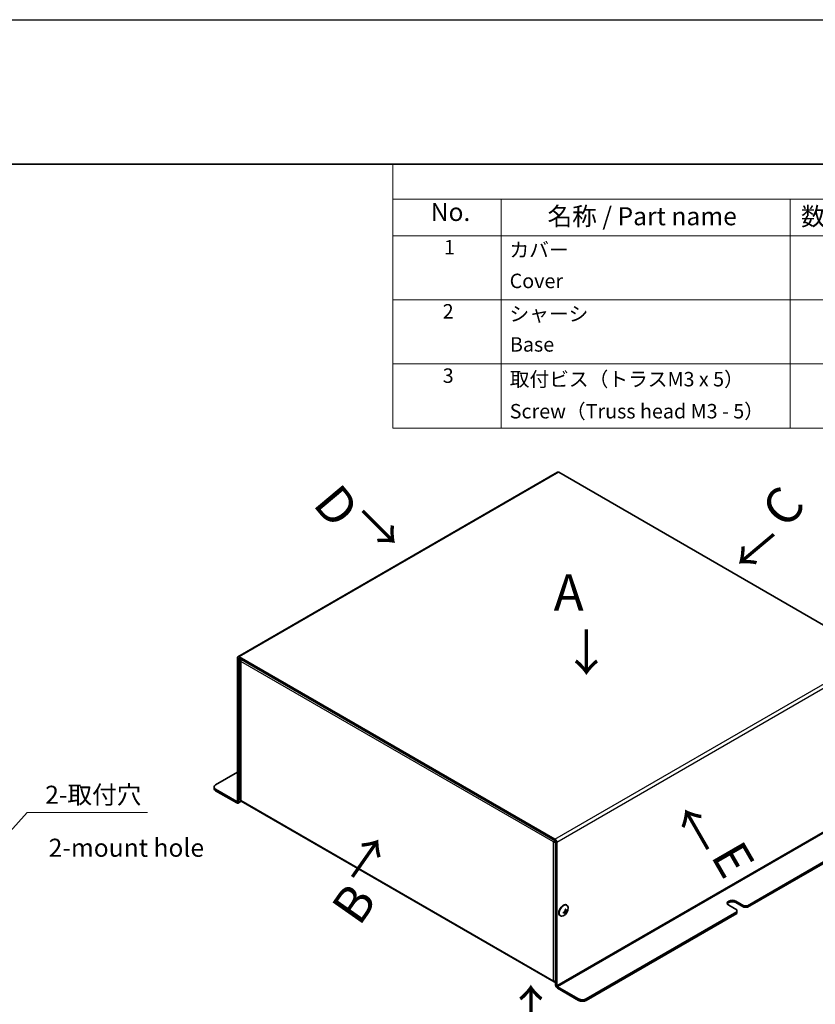
# Model space of a CAD drawing. Units: millimetres. Extents: x 18 to 4830, y -8 to 2823.
# Drawn here: x 766 to 1206, y 701 to 1246 of the extents above; entities that cross this region are included whole.
import ezdxf

# ---------------------------------------------------------------- set-up
doc = ezdxf.new("R2010")
doc.units = ezdxf.units.MM
doc.header["$LTSCALE"] = 4
doc.linetypes.add('Amconstr', pattern=[9999, 9999, 0])
for name, color, linetype, lineweight in [('AM_CL', 1, 'Amconstr', 25), ('Border (ISO)', 7, 'Continuous', 35), ('Symbol (ISO)', 7, 'Continuous', 18), ('Symbol (ISO) @ 1', 7, 'Continuous', 18), ('Visible (ISO)', 7, 'Continuous', 35), ('Visible Narrow (ISO)', 7, 'Continuous', 25)]:
    doc.layers.add(name, color=color, linetype=linetype, lineweight=lineweight)
doc.styles.add('Note Text (TK)', font='txt')
doc.styles.add('Note Text (TK2)', font='txt')
doc.dimstyles.new('Default - Method 1b (TK)$7', dxfattribs={"dimscale": 4, "dimtxt": 2.5, "dimasz": 2.5, "dimexe": 1, "dimexo": 1.5, "dimgap": 1, "dimtad": 1, "dimtoh": 1, "dimrnd": 1e-08, "dimdsep": 46, "dimtxsty": 'Note Text (TK)', "dimcen": 0.09, "dimdle": 5, "dimclrd": 100, "dimclre": 100, "dimclrt": 7, "dimadec": 1, "dimazin": 1, "dimtfac": 1, "dimtmove": 0, "dimatfit": 3, "dimfxl": 1, "dimtolj": 1, "dimlwd": -1, "dimlwe": -1, "dimarcsym": 0})

# ---------------------------------------------------------------- blocks, each defined once
blk = doc.blocks.new('図面枠 tk図枠')
at = {"layer": 'Border (ISO)'}
blk.add_line((14.5, 289), (405.5, 289), dxfattribs=at)
blk = doc.blocks.new('構成内容 _ Components')
at = {"layer": 'Symbol (ISO)'}
for p, q in [((405.5, 289), (240.5, 289)), ((240.5, 289), (240.5, 284.16)), ((405.5, 284.16), (240.5, 284.16)), ((240.5, 284.16), (240.5, 279.12)), ((255.5, 284.16), (255.5, 279.12)), ((295.5, 284.16), (295.5, 279.12)), ((405.5, 279.12), (240.5, 279.12)), ((240.5, 279.12), (240.5, 252.52)), ((255.5, 279.12), (255.5, 252.52)), ((295.5, 279.12), (295.5, 252.52)), ((405.5, 270.25), (240.5, 270.25)), ((405.5, 261.39), (240.5, 261.39)), ((405.5, 252.52), (240.5, 252.52))]:
    blk.add_line(p, q, dxfattribs=at)
at = {"layer": 'Symbol (ISO)', "color": 7, "attachment_point": 7}
for s, insert, char_height, style in [('No.', (245.76, 280.38), 2.5, 'Note Text (TK)'), ('名称 / Part name', (261.92, 279.79), 2.5, 'Note Text (TK)'), ('数量 / Pcs', (296.97, 279.76), 2.5, 'Note Text (TK)'), ('1', (247.6, 275.91), 2, 'Note Text (TK2)'), ('カバー', (256.65, 275.55), 2, 'Note Text (TK2)'), ('Cover', (256.68, 271.25), 2, 'Note Text (TK2)'), ('2', (247.42, 267.04), 2, 'Note Text (TK2)'), ('シャーシ', (256.65, 266.69), 2, 'Note Text (TK2)'), ('Base', (256.72, 262.47), 2, 'Note Text (TK2)'), ('3', (247.42, 258.15), 2, 'Note Text (TK2)'), ('取付ビス（トラスM3 x 5）', (256.69, 257.66), 2, 'Note Text (TK2)'), ('Screw（Truss head M3 - 5）', (256.69, 253.23), 2, 'Note Text (TK2)')]:
    blk.add_mtext(s, dxfattribs=dict(at, insert=insert, char_height=char_height, style=style))

msp = doc.modelspace()

# ---------------------------------------------------------------- linework, layer by layer
at = {"layer": 'AM_CL', "color": 6}
msp.add_lwpolyline([(18, 1246), (4830, 1246), (4830, -8), (18, -8)], close=True, dxfattribs=at)
at = {"layer": 'Visible (ISO)'}
for p, q in [((1063.149, 995.6839), (886.3723, 893.6219)), ((1063.899, 995.6096), (1238.5544, 894.7723)), ((1061.7777, 792.7102), (887.1223, 893.5476)), ((886.0616, 892.9352), (886.0616, 813.735)), ((886.7688, 813.3268), (886.7688, 892.5269)), ((1061.7777, 791.8937), (887.1223, 892.7311)), ((887.4608, 891.8449), (887.4608, 814.9478)), ((886.0616, 829.6567), (874.0408, 822.7165)), ((873.1622, 821.4917), (873.1622, 820.6752)), ((874.0408, 820.267), (885.7081, 813.5309)), ((874.0408, 819.4505), (885.7081, 812.7144)), ((886.4581, 812.6401), (888.184, 813.6365)), ((1061.3105, 713.6807), (888.2108, 813.6199)), ((1168.374, 755.8658), (1251.6359, 803.9371)), ((1168.374, 755.0493), (1251.6359, 803.1206)), ((1061.707, 791.5263), (1060.9999, 791.1181)), ((1062.1312, 712.0812), (1062.1312, 791.2814)), ((1062.8383, 711.673), (1062.8383, 790.8731)), ((1161.8333, 758.4174), (1166.2527, 755.8658)), ((1166.2527, 755.0493), (1161.8333, 757.6009)), ((1067.726, 751.5597), (1067.0584, 752.5665)), ((1067.3636, 753.0953), (1068.5695, 753.0206)), ((1068.3411, 756.1622), (1068.0989, 756.3021)), ((1079.1018, 704.3245), (1162.3636, 752.3957)), ((1162.3636, 753.6205), (1157.9442, 756.172)), ((1162.3636, 753.6205), (1162.3636, 752.3957)), ((1162.3636, 752.3957), (1162.3636, 751.5792)), ((1168.374, 755.8658), (1166.2527, 755.8658)), ((1166.2527, 755.8658), (1166.2527, 755.0493)), ((1166.2527, 755.0493), (1168.374, 755.0493)), ((1168.374, 755.0493), (1168.374, 755.8658)), ((1064.8911, 750.1866), (1064.6489, 750.3265)), ((1079.1018, 703.508), (1162.3636, 751.5792)), ((1074.8592, 704.3245), (1063.1919, 711.0606)), ((1063.1919, 710.2441), (1074.8592, 703.508))]:
    msp.add_line(p, q, dxfattribs=at)
msp.add_arc((1064.4647, 754.4165), 4.6, 294.104978, 5.895022, dxfattribs=at)
for centre, major_axis, ratio, start_param, end_param in [((1063.899, 994.3849), (-0.75, 1.299), 0.57735027, 5.49778714, 6.28318531), ((887.1223, 892.3228), (-0.75, 1.299), 0.57735027, 5.49778714, 7.06858347), ((887.1223, 892.3228), (-0.25, 0.433), 0.57735027, 5.49778714, 7.06858347), ((876.1622, 821.4917), (-3, 0), 0.57735027, 5.49778714, 7.06858347), ((876.1622, 820.6752), (-3, 0), 0.57735027, 0, 0.78539816), ((885.7081, 813.9391), (0.25, -0.433), 0.57735027, 5.49778714, 7.06858347), ((885.7081, 813.9391), (0.75, -1.299), 0.57735027, 5.49778714, 7.06858347), ((888.9608, 814.9189), (-0.75, -1.299), 0.57735027, 5.49778714, 6.28318531), ((1061.7777, 791.4855), (-0.75, 1.299), 0.57735027, 3.92699082, 5.49778714), ((1061.7777, 791.4855), (-0.25, 0.433), 0.57735027, 3.92699082, 5.49778714), ((1159.8887, 757.2947), (-2.75, 0), 0.57735027, 3.92699082, 7.06858347), ((1159.8887, 756.4782), (-2.75, 0), 0.57735027, 3.92699082, 6.02313441), ((1066.3739, 753.3143), (-1.725, -2.9878), 0.57735027, 3.14159265, 6.28318531), ((1066.6161, 753.1744), (-1.725, -2.9878), 0.57735027, 2.46824104, 6.95653692), ((1064.4647, 754.6227), (4.5931, 0), 0.57735027, 5.17766602, 5.18834041), ((1066.0664, 754.5158), (-0.2665, 4.3005), 0.08714143, 4.03557069, 4.1528424), ((1064.4647, 754.2104), (-4.5931, 0), 0.57735027, 2.03607336, 2.04674776), ((1065.1796, 752.9798), (3.8576, 1.9194), 0.08714143, 5.27193556, 5.38920727), ((1064.2861, 754.3135), (-2.2965, 3.9777), 0.57735027, 4.23643755, 4.24711195), ((1066.3736, 753.3143), (-1.1252, -1.9489), 0.57735027, 1.75513114, 1.75514259), ((1064.6432, 754.5196), (2.2965, -3.9777), 0.57735027, 1.0948449, 1.10551929), ((1064.4647, 754.6227), (4.5931, 0), 0.57735027, 5.80723388, 5.81790827), ((1064.4647, 754.2104), (-4.5931, 0), 0.57735027, 2.66564122, 2.67631562), ((1064.2928, 753.4918), (4.2361, -0.7876), 0.81183313, 0.09116681, 0.20843852), ((1065.1796, 755.0278), (2.8001, -3.2748), 0.81183313, 6.07474679, 6.19201849), ((1064.2861, 754.3135), (-2.2965, 3.9777), 0.57735027, 3.60686969, 3.61754408), ((1064.6432, 754.5196), (2.2965, -3.9777), 0.57735027, 0.46527704, 0.47595143), ((1062.0605, 714.9798), (-0.75, -1.299), 0.57735027, 5.49778714, 7.06858347), ((1063.1919, 711.4688), (0.75, -1.299), 0.57735027, 3.92699082, 5.49778714), ((1063.1919, 711.4688), (-0.25, 0.433), 0.57735027, 0.78539816, 2.35619449), ((1076.9805, 705.5492), (-3, 0), 0.57735027, 0.78539816, 2.35619449), ((1076.9805, 704.7327), (3, 0), 0.57735027, 3.92699082, 5.49778714)]:
    msp.add_ellipse(centre, major_axis=major_axis, ratio=ratio, start_param=start_param, end_param=end_param, dxfattribs=at)
for points, knots in [([(887.6789, 892.4114), (887.4237, 892.0819), (887.3945, 891.6754), (887.6302, 891.338), (887.7007, 891.237), (887.7921, 891.1423), (887.9001, 891.0573)], [0.24413099, 0.24413099, 0.24413099, 0.24413099, 1.26525566, 1.26525566, 1.26525566, 1.57079633, 1.57079633, 1.57079633, 1.57079633]), ([(1061.4661, 792.0724), (1061.3144, 791.8836), (1061.19, 791.6792), (1061.108, 791.4808), (1061.0559, 791.3544), (1061.0195, 791.2314), (1060.9999, 791.1181)], [0.785398163, 0.785398163, 0.785398163, 0.785398163, 1.265255662, 1.265255662, 1.265255662, 1.570796327, 1.570796327, 1.570796327, 1.570796327]), ([(1067.3797, 753.6695), (1067.3971, 753.5966), (1067.4068, 753.5201), (1067.4104, 753.36), (1067.4032, 753.2772), (1067.3649, 753.0802), (1067.323, 752.9482), (1067.1526, 752.6533), (1067.0478, 752.5517), (1066.921, 752.4417), (1066.8522, 752.3939), (1066.7124, 752.3172), (1066.6411, 752.287), (1066.5692, 752.2656)], [0, 0, 0, 0, 0.02425367, 0.02425367, 0.050141639, 0.050141639, 0.085703099, 0.085703099, 0.127165475, 0.127165475, 0.168850202, 0.168850202, 0.208348032, 0.208348032, 0.208348032, 0.208348032]), ([(1066.5692, 751.8533), (1066.6412, 751.8748), (1066.7127, 751.8905), (1066.8527, 751.9108), (1066.9218, 751.9149), (1067.0514, 751.9088), (1067.1544, 751.8967), (1067.3225, 751.8), (1067.3645, 751.7396), (1067.4031, 751.6372), (1067.4104, 751.5898), (1067.4069, 751.4899), (1067.3971, 751.4384), (1067.3797, 751.3854)], [0, 0, 0, 0, 0.024326161, 0.024326161, 0.0500119, 0.0500119, 0.076589111, 0.076589111, 0.099663191, 0.099663191, 0.116461181, 0.116461181, 0.1321878, 0.1321878, 0.1321878, 0.1321878]), ([(1066.8429, 752.3915), (1066.9146, 752.2987), (1066.9852, 752.2046), (1067.1005, 752.053), (1067.1454, 751.9943), (1067.2351, 751.8823), (1067.2831, 751.8256), (1067.322, 751.7845)], [0.0831271302, 0.0831271302, 0.0831271302, 0.0831271302, 0.1214426345, 0.1214426345, 0.1458344613, 0.1458344613, 0.1706864257, 0.1706864257, 0.1706864257, 0.1706864257]), ([(1068.1735, 753.258), (1068.1572, 753.2619), (1068.1383, 753.266), (1068.0853, 753.2767), (1068.0497, 753.2831), (1067.9046, 753.3068), (1067.7856, 753.3214), (1067.5816, 753.3469), (1067.4945, 753.3574), (1067.4078, 753.3688)], [0, 0, 0, 0, 0.0073899291, 0.0073899291, 0.0202842107, 0.0202842107, 0.0590848032, 0.0590848032, 0.0875863198, 0.0875863198, 0.0875863198, 0.0875863198]), ([(1068.5473, 753.4077), (1068.5101, 753.3661), (1068.4703, 753.3321), (1068.3861, 753.2795), (1068.341, 753.2616), (1068.2489, 753.246), (1068.1717, 753.2433), (1068.0037, 753.3399), (1067.9423, 753.4115), (1067.8598, 753.5393), (1067.8287, 753.6004), (1067.7761, 753.7327), (1067.7542, 753.8025), (1067.7368, 753.8756)], [0, 0, 0, 0, 0.024326161, 0.024326161, 0.0500119, 0.0500119, 0.076589111, 0.076589111, 0.099663191, 0.099663191, 0.116461181, 0.116461181, 0.1321878, 0.1321878, 0.1321878, 0.1321878]), ([(1067.7368, 751.5915), (1067.7542, 751.6445), (1067.7763, 751.7033), (1067.8287, 751.8308), (1067.8597, 751.9007), (1067.9298, 752.0475), (1067.9918, 752.1725), (1068.1595, 752.4633), (1068.2329, 752.5766), (1068.3409, 752.7341), (1068.3856, 752.7959), (1068.4704, 752.9056), (1068.5101, 752.9537), (1068.5473, 752.9954)], [0, 0, 0, 0, 0.024326161, 0.024326161, 0.0500119, 0.0500119, 0.076589111, 0.076589111, 0.099663191, 0.099663191, 0.116461181, 0.116461181, 0.1321878, 0.1321878, 0.1321878, 0.1321878]), ([(1062.13, 714.1506), (1061.8674, 714.136), (1061.6018, 714.159), (1061.368, 714.2228), (1061.2325, 714.2598), (1061.1079, 714.3088), (1060.9999, 714.3674)], [0.738240234, 0.738240234, 0.738240234, 0.738240234, 1.265255662, 1.265255662, 1.265255662, 1.570796327, 1.570796327, 1.570796327, 1.570796327])]:
    msp.add_open_spline(points, degree=3, knots=knots, dxfattribs=at)
for points in [[(887.9001, 891.0573), (887.8495, 891.4071), (887.9203, 891.8191), (888.0638, 892.1887)], [(887.9001, 814.3066), (887.6224, 814.4765), (887.473, 814.7126), (887.4694, 814.9484)], [(1060.9999, 791.1181), (1061.2942, 791.0101), (1061.7173, 790.9852), (1062.1321, 791.0557)], [(1061.707, 791.5263), (1061.753, 791.597), (1061.8339, 791.6838), (1061.9354, 791.762)], [(1061.707, 791.5263), (1061.7947, 791.531), (1061.9164, 791.5597), (1062.0399, 791.6124)], [(1062.0605, 713.755), (1062.0605, 713.8842), (1062.0605, 714.0134), (1062.0605, 714.1426)], [(1062.0605, 713.755), (1062.0841, 713.7422), (1062.1077, 713.7304), (1062.1311, 713.7195)]]:
    msp.add_open_spline(points, degree=3, dxfattribs=at)
at = {"layer": 'Visible Narrow (ISO)'}
for p, q in [((1063.899, 995.6096), (887.1223, 893.5476)), ((887.1223, 893.5476), (887.1223, 892.7311)), ((1061.7777, 792.7102), (1238.5544, 894.7723)), ((886.7688, 892.5269), (886.0616, 892.9352)), ((887.1223, 892.7311), (886.7688, 892.5269)), ((887.9001, 891.0573), (887.9001, 814.3066)), ((1060.9999, 791.1181), (887.9001, 891.0573)), ((1239.615, 892.9352), (1062.8383, 790.8731)), ((874.0408, 819.4505), (874.0408, 820.267)), ((885.7081, 813.5309), (886.0616, 813.735)), ((885.7081, 812.7144), (885.7081, 813.5309)), ((886.0616, 813.735), (886.7688, 813.3268)), ((886.7688, 813.3268), (887.9385, 814.0021)), ((887.9001, 814.3066), (1060.9999, 714.3674)), ((1062.8383, 711.673), (1239.615, 813.735)), ((1239.9686, 813.1227), (1063.1919, 711.0606)), ((1060.9999, 714.3674), (1060.9999, 791.1181)), ((1061.7777, 791.8937), (1061.7777, 792.7102)), ((1062.8383, 790.8731), (1062.1312, 791.2814)), ((1161.8333, 758.4174), (1161.8333, 757.6009)), ((1062.1312, 712.0812), (1062.8383, 711.673)), ((1063.1919, 711.0606), (1063.1919, 710.2441)), ((1074.8592, 704.3245), (1074.8592, 703.508)), ((1079.1018, 703.508), (1079.1018, 704.3245))]:
    msp.add_line(p, q, dxfattribs=at)
for points in [[(1066.5261, 751.9479), (1066.5365, 751.9141), (1066.5505, 751.8824), (1066.5692, 751.8533)], [(1067.7368, 753.8756), (1067.7005, 753.8773), (1067.6661, 753.8735), (1067.6332, 753.866)]]:
    msp.add_open_spline(points, degree=3, dxfattribs=at)
for points, knots in [([(1067.1033, 752.6151), (1067.1635, 752.5139), (1067.2237, 752.4063), (1067.2838, 752.2986), (1067.3593, 752.1636), (1067.4348, 752.0286), (1067.5103, 751.9065), (1067.5858, 751.7844), (1067.6613, 751.6752), (1067.7368, 751.5915)], [-0.0550252912, -0.0550252912, -0.0550252912, -0.0550252912, -0.0294886413, -0.0294886413, -0.0294886413, 0.0025372465, 0.0025372465, 0.0025372465, 0.0345631342, 0.0345631342, 0.0345631342, 0.0345631342]), ([(1068.5473, 752.9954), (1068.4251, 753.0215), (1068.2923, 753.03), (1068.1613, 753.0338), (1068.0788, 753.0361), (1067.9964, 753.0363), (1067.9141, 753.0356), (1067.8449, 753.035), (1067.7768, 753.034), (1067.7085, 753.0332), (1067.5897, 753.0317), (1067.4692, 753.0298), (1067.3437, 753.0317)], [0, 0, 0, 0, 0.039091319, 0.039091319, 0.039091319, 0.063712203, 0.063712203, 0.063712203, 0.084419826, 0.084419826, 0.084419826, 0.120443484, 0.120443484, 0.120443484, 0.120443484])]:
    msp.add_open_spline(points, degree=3, knots=knots, dxfattribs=at)

# ---------------------------------------------------------------- block references
at = {"xscale": 4, "yscale": 4, "zscale": 4}
msp.add_blockref('図面枠 tk図枠', (10, 10), dxfattribs=at)
at = {"layer": 'Symbol (ISO)', "xscale": 4, "yscale": 4, "zscale": 4}
msp.add_blockref('構成内容 _ Components', (10, 10), dxfattribs=at)

# ---------------------------------------------------------------- texts
at = {"layer": 'Symbol (ISO)', "color": 7, "insert": (779.6962, 809.1309), "char_height": 10, "width": 59.883041, "attachment_point": 7, "line_spacing_factor": 1.5, "style": 'Note Text (TK)'}
msp.add_mtext('{2-取付穴}', dxfattribs=at)
at = {"layer": 'Symbol (ISO) @ 1', "color": 7, "char_height": 20, "attachment_point": 4, "line_spacing_factor": 1.5, "style": 'Note Text (TK)'}
for s, insert, width, rotation in [('{\\fArial|b1|i0;\\H20.0000;D}', (934.8949, 984.2165), 20.538958, 310), ('{\\fArial|b1|i0;\\H20.0000;C}', (1182.3117, 970.0361), 20.538958, 50), ('{\\fＭＳ Ｐゴシック|b0|i0;\\H20.0000;↓}', (954.8616, 955.564), 29.674149, 45), ('{\\fＭＳ Ｐゴシック|b0|i0;\\H20.0000;↓}', (1164.2527, 963.4636), 29.674149, 310), ('{\\fＭＳ Ｐゴシック|b0|i0;\\H20.0000;↓}', (1151.7873, 805.1863), 29.674149, 210), ('{\\fＭＳ Ｐゴシック|b0|i0;\\H20.0000;↓}', (968.2479, 774.5662), 29.674149, 145), ('{\\fArial|b1|i0;\\H20.0000;E}', (1156.3312, 788.4011), 20.538958, 300), ('{\\fArial|b1|i0;\\H20.0000;B}', (945.3215, 749.6944), 20.538958, 55), ('{\\fＭＳ Ｐゴシック|b0|i0;\\H20.0000;↓}', (1062.0898, 699.7974), 29.674149, 180)]:
    msp.add_mtext(s, dxfattribs=dict(at, insert=insert, width=width, rotation=rotation))
at = {"layer": 'Symbol (ISO) @ 1', "color": 7, "attachment_point": 4, "line_spacing_factor": 1.5, "style": 'Note Text (TK)'}
for s, insert, char_height, width in [('{\\fArial|b1|i0;\\H20.0000;A}', (1061.0931, 929.1265), 20, 20.538958), ('{\\fＭＳ Ｐゴシック|b0|i0;\\H20.0000;↓}', (1065.5491, 895.7686), 20, 29.674149), ('{2-mount hole}', (781.6438, 786.6373), 10, 96.009453)]:
    msp.add_mtext(s, dxfattribs=dict(at, insert=insert, char_height=char_height, width=width))

# ---------------------------------------------------------------- leaders
at = {"layer": 'Symbol (ISO) @ 1', "color": 100, "annotation_type": 0, "has_hookline": 1, "hookline_direction": 0, "text_width": 56.7045}
msp.add_leader([(744.9295, 779.7794), (769.6962, 807.4642), (779.6962, 807.4642)], dimstyle='Default - Method 1b (TK)$7', override={"dimscale": 1, "dimtxt": 10, "dimasz": 10, "dimgap": 0, "dimtad": 1}, dxfattribs=at)

doc.saveas('drawing.dxf')
